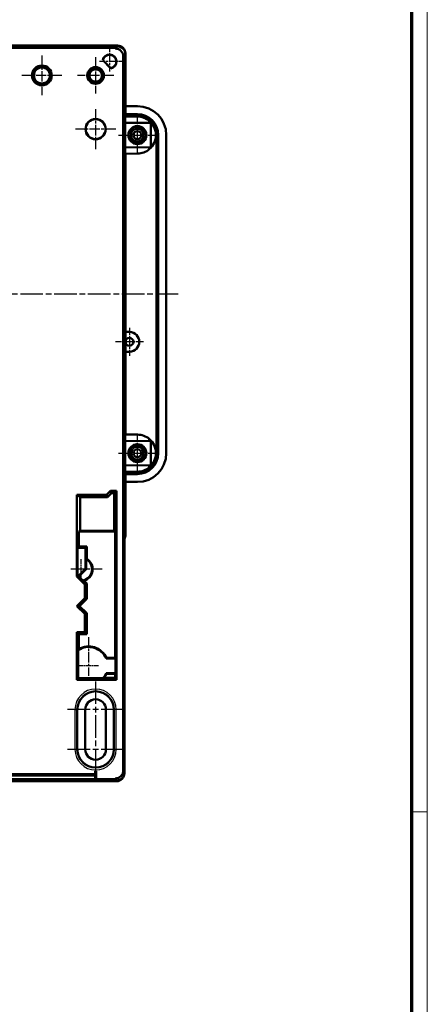
# Model space of a CAD drawing. Units: millimetres. Extents: x 1 to 1190, y 1 to 840.
# Drawn here: x 1086 to 1188, y 249 to 496 of the extents above; entities that cross this region are included whole.
import ezdxf

# ---------------------------------------------------------------- set-up
doc = ezdxf.new("R2010")
doc.units = ezdxf.units.MM
doc.linetypes.add('CHAIN', pattern=[0.3543, 0.2362, -0.0295, 0.0591, -0.0295])
doc.linetypes.add('DASH_DOT', pattern=[0.37, 0.24, -0.06, 0.01, -0.06])
doc.layers.get('0').update_dxf_attribs({"lineweight": 25})
for name, color, linetype, lineweight in [('Mittellinie (ISO)', 1, 'DASH_DOT', 25), ('Mittelpunktmarkierung (ISO)', 1, 'DASH_DOT', 25), ('Sichtbar (ISO)', 7, 'Continuous', 50), ('Sichtbar schmal (ISO)', 1, 'Continuous', 25)]:
    doc.layers.add(name, color=color, linetype=linetype, lineweight=lineweight)

# ---------------------------------------------------------------- blocks, each defined once
blk = doc.blocks.new('Ränder Bopla-A0-Rahmen')
at = {"color": 1, "linetype": 'Continuous', "lineweight": 18}
for p, q in [((1188, 840), (1188, 1)), ((1184, 297), (1188, 297))]:
    blk.add_line(p, q, dxfattribs=at)
at = {"color": 3, "linetype": 'Continuous', "lineweight": 70}
blk.add_line((1184, 836), (1184, 5), dxfattribs=at)

msp = doc.modelspace()

# ---------------------------------------------------------------- linework, layer by layer
at = {"layer": 'Mittellinie (ISO)', "linetype": 'CHAIN', "ltscale": 23.990969}
for p, q in [((1125.408421, 427.2475709), (886.0793853, 427.2475709)), ((1104.6577668, 329.8475709), (1104.6577668, 305.6475709))]:
    msp.add_line(p, q, dxfattribs=at)
at = {"layer": 'Mittelpunktmarkierung (ISO)', "linetype": 'CHAIN', "ltscale": 7.442367}
for p, q in [((1108.1577668, 489.9452107), (1108.1577668, 483.2475709)), ((1112.3554066, 485.7475709), (1105.6577668, 485.7475709))]:
    msp.add_line(p, q, dxfattribs=at)
at = {"layer": 'Mittelpunktmarkierung (ISO)', "linetype": 'CHAIN', "ltscale": 11.111974}
for p, q in [((1091.1577668, 487.2475709), (1091.1577668, 477.2475709)), ((1096.1577668, 482.2475709), (1086.1577668, 482.2475709))]:
    msp.add_line(p, q, dxfattribs=at)
at = {"layer": 'Mittelpunktmarkierung (ISO)', "linetype": 'CHAIN', "ltscale": 10.189068}
for p, q in [((1104.6577668, 486.8322992), (1104.6577668, 477.6628426)), ((1109.242495, 482.2475709), (1100.0730385, 482.2475709))]:
    msp.add_line(p, q, dxfattribs=at)
at = {"layer": 'Mittelpunktmarkierung (ISO)', "linetype": 'CHAIN', "ltscale": 11.208955}
for p, q in [((1104.6577668, 473.7912086), (1104.6577668, 463.7039332)), ((1109.7014044, 468.7475709), (1099.6141291, 468.7475709))]:
    msp.add_line(p, q, dxfattribs=at)
at = {"layer": 'Mittelpunktmarkierung (ISO)', "linetype": 'CHAIN', "ltscale": 10.58702}
for p, q in [((1115.1578357, 462.4837798), (1115.1578357, 472.011362)), ((1115.1578357, 382.4837798), (1115.1578357, 392.011362))]:
    msp.add_line(p, q, dxfattribs=at)
at = {"layer": 'Mittelpunktmarkierung (ISO)', "linetype": 'CHAIN', "ltscale": 10.587212}
for p, q in [((1110.3939584, 467.2475709), (1119.9217131, 467.2475709)), ((1110.3939584, 387.2475709), (1119.9217131, 387.2475709))]:
    msp.add_line(p, q, dxfattribs=at)
at = {"layer": 'Mittelpunktmarkierung (ISO)', "linetype": 'CHAIN', "ltscale": 7.778352}
for p, q in [((1113.1577668, 418.7475709), (1113.1577668, 411.7475709)), ((1116.6577668, 415.2475709), (1109.6577668, 415.2475709))]:
    msp.add_line(p, q, dxfattribs=at)
at = {"layer": 'Mittelpunktmarkierung (ISO)', "linetype": 'CHAIN', "ltscale": 5.555937}
for p, q in [((1100.9077668, 360.5475709), (1100.9077668, 355.5475709)), ((1105.4077668, 333.7475709), (1100.4077668, 333.7475709))]:
    msp.add_line(p, q, dxfattribs=at)
at = {"layer": 'Mittelpunktmarkierung (ISO)', "linetype": 'CHAIN', "ltscale": 8.744088}
msp.add_line((1106.2768538, 358.0475709), (1098.4077668, 358.0475709), dxfattribs=at)
at = {"layer": 'Mittelpunktmarkierung (ISO)', "linetype": 'CHAIN', "ltscale": 10.835986}
msp.add_line((1102.9077668, 340.9992028), (1102.9077668, 331.2475709), dxfattribs=at)
at = {"layer": 'Mittelpunktmarkierung (ISO)', "linetype": 'CHAIN', "ltscale": 23.990969}
for p, q in [((1111.7577668, 322.7475709), (1097.5577668, 322.7475709)), ((1111.7577668, 312.7475709), (1097.5577668, 312.7475709))]:
    msp.add_line(p, q, dxfattribs=at)
at = {"layer": 'Sichtbar (ISO)'}
for p, q in [((901.1550258, 489.7475709), (1110.1605077, 489.7475709)), ((1110.1477668, 489.7475709), (901.1677668, 489.7475709)), ((901.7053369, 489.2100008), (1109.6101966, 489.2100008)), ((1109.6101966, 489.2100008), (1110.1477668, 489.7475709)), ((1110.1477668, 489.5475709), (1109.6101966, 489.0100008)), ((1109.6101966, 489.0100008), (1109.6101966, 489.2100008)), ((1109.6202454, 489.0100008), (1109.6101966, 489.0100008)), ((1110.1477668, 489.7475709), (1110.1477668, 489.5475709)), ((1110.1477668, 489.5475709), (1110.1578155, 489.5475709)), ((1108.4661648, 484.0249593), (1106.4351552, 486.0559689)), ((1106.4917024, 486.0734702), (1108.4836661, 484.0815065)), ((1111.6201966, 487.0100495), (1111.6201966, 307.4642219)), ((1112.1577668, 487.7503118), (1112.1577668, 474.4975709)), ((1112.1577668, 474.4975709), (1112.1577668, 487.5476196)), ((1112.1577668, 472.4975709), (1112.1577668, 474.4975709)), ((1112.1577668, 474.4975709), (1115.1677027, 474.4975709)), ((1112.0530453, 470.2975709), (1112.0530453, 471.9332758)), ((1112.0530453, 471.9332758), (1115.1984188, 471.9058266)), ((1112.1577668, 472.4975709), (1115.1577668, 472.4975709)), ((1112.1577668, 472.1045126), (1112.1577668, 472.4975709)), ((1112.1577668, 471.9323619), (1112.1577668, 472.1045126)), ((1112.1577668, 471.9552802), (1115.1577668, 471.9830029)), ((1118.1520455, 470.3504245), (1118.1520455, 470.8162252)), ((1112.0530453, 470.2975709), (1118.1520455, 470.3504245)), ((1112.0530453, 470.2975709), (1112.0677063, 470.2830373)), ((1118.5228802, 470.3389774), (1112.0677063, 470.2830373)), ((1112.0677063, 470.2830373), (1112.0677063, 464.2121045)), ((1118.5228802, 470.3389774), (1118.1520455, 470.3504245)), ((1118.5228802, 464.1561644), (1118.5228802, 470.3389774)), ((1119.9373666, 387.2475709), (1119.9373666, 467.2475709)), ((1120.4077668, 467.2475709), (1120.4077668, 387.2475709)), ((1122.4077668, 467.2575068), (1122.4077668, 387.237635)), ((1112.0530453, 464.1975709), (1112.0677063, 464.2121045)), ((1112.0530453, 462.561866), (1112.0530453, 464.1975709)), ((1118.1520455, 464.1447173), (1112.0530453, 464.1975709)), ((1112.0677063, 464.2121045), (1118.5228802, 464.1561644)), ((1118.1520455, 464.1447173), (1118.5228802, 464.1561644)), ((1118.1520455, 463.6789166), (1118.1520455, 464.1447173)), ((1115.1984188, 462.5893152), (1112.0530453, 462.561866)), ((1112.1577668, 459.7627799), (1112.1577668, 462.5627799)), ((1112.1436986, 459.7626571), (1112.1577668, 459.7627799)), ((1112.1436986, 452.2324847), (1112.1436986, 459.7626571)), ((1112.1577668, 452.2323619), (1112.1436986, 452.2324847)), ((1112.1577668, 417.7323619), (1112.1577668, 452.2323619)), ((1112.1472946, 412.7626885), (1112.1472946, 417.7324533)), ((1112.1472946, 417.7324533), (1113.1793734, 417.7234465)), ((1113.1793734, 412.7716953), (1112.1472946, 412.7626885)), ((1112.1577668, 402.2627799), (1112.1577668, 412.7627799)), ((1112.1436986, 402.2626571), (1112.1577668, 402.2627799)), ((1112.1436986, 394.7324847), (1112.1436986, 402.2626571)), ((1112.1577668, 394.7323619), (1112.1436986, 394.7324847)), ((1112.1577668, 391.9323619), (1112.1577668, 394.7323619)), ((1112.0530453, 390.2975709), (1112.0530453, 391.9332758)), ((1112.0530453, 391.9332758), (1115.1984188, 391.9058266)), ((1112.0530453, 390.2975709), (1118.1520455, 390.3504245)), ((1112.0530453, 390.2975709), (1112.0677063, 390.2830373)), ((1118.5228802, 390.3389774), (1112.0677063, 390.2830373)), ((1112.0677063, 390.2830373), (1112.0677063, 384.2121045)), ((1118.1520455, 390.3504245), (1118.1520455, 390.8162252)), ((1118.5228802, 390.3389774), (1118.1520455, 390.3504245)), ((1118.5228802, 384.1561644), (1118.5228802, 390.3389774)), ((1112.0530453, 384.1975709), (1112.0677063, 384.2121045)), ((1112.0530453, 382.561866), (1112.0530453, 384.1975709)), ((1118.1520455, 384.1447173), (1112.0530453, 384.1975709)), ((1112.0677063, 384.2121045), (1118.5228802, 384.1561644)), ((1118.1520455, 384.1447173), (1118.5228802, 384.1561644)), ((1118.1520455, 383.6789166), (1118.1520455, 384.1447173)), ((1115.1984188, 382.5893152), (1112.0530453, 382.561866)), ((1112.1577668, 382.3906292), (1112.1577668, 382.5627799)), ((1115.1577668, 382.5121389), (1112.1577668, 382.5398616)), ((1112.1577668, 381.9975709), (1112.1577668, 382.3906292)), ((1115.1577668, 381.9975709), (1112.1577668, 381.9975709)), ((1112.1577668, 379.9975709), (1112.1577668, 381.9975709)), ((1112.1577668, 366.9477171), (1112.1577668, 379.9975709)), ((1112.1577668, 379.9975709), (1112.1577668, 366.74483)), ((1115.1677027, 379.9975709), (1112.1577668, 379.9975709)), ((1099.9077668, 356.2475709), (1099.9077668, 376.7475709)), ((1107.4077668, 376.7475709), (1099.9077668, 376.7475709)), ((1100.7944517, 376.1934148), (1099.9077668, 376.7475709)), ((1108.4077668, 377.7475709), (1107.4077668, 376.7475709)), ((1107.4077668, 376.7475709), (1107.6373058, 376.1934148)), ((1108.6373058, 377.1934148), (1107.6373058, 376.1934148)), ((1108.4077668, 377.7475709), (1109.9077668, 377.7475709)), ((1108.4077668, 377.7475709), (1108.6373058, 377.1934148)), ((1109.3536107, 377.1934148), (1108.6373058, 377.1934148)), ((1109.9077668, 377.7475709), (1109.3536107, 377.1934148)), ((1109.3536107, 367.7475709), (1109.3536107, 377.1934148)), ((1109.9077668, 377.7475709), (1109.9077668, 330.2475709)), ((1107.6373058, 376.1934148), (1100.7944517, 376.1934148)), ((1100.7944517, 376.1934148), (1100.7944517, 367.7475709)), ((1100.4104543, 367.507582), (1100.7944517, 367.7475709)), ((1100.4104543, 367.507582), (1100.4104543, 363.7502584)), ((1109.5935995, 367.507582), (1100.4104543, 367.507582)), ((1100.7944517, 367.7475709), (1109.3536107, 367.7475709)), ((1109.5935995, 367.507582), (1109.3536107, 367.7475709)), ((1109.5935995, 335.7475709), (1109.5935995, 367.507582)), ((1111.8785096, 366.6684599), (1111.8785096, 306.9475709)), ((1100.1172199, 363.457024), (1100.4104543, 363.7502584)), ((1100.1172199, 363.457024), (1100.1172199, 356.3343292)), ((1100.1172199, 363.457024), (1102.1172199, 363.457024)), ((1100.4104543, 363.7502584), (1102.4104543, 363.7502584)), ((1102.1172199, 363.457024), (1102.4104543, 363.7502584)), ((1102.1172199, 363.457024), (1102.1172199, 358.1608126)), ((1102.4104543, 363.7502584), (1102.4104543, 360.6440936)), ((1111.9077668, 363.2475709), (1111.9077668, 306.7398919)), ((1102.3057277, 360.553038), (1102.3057277, 358.0827301)), ((1102.1172199, 358.1608126), (1100.2039782, 356.2475709)), ((1102.3057277, 358.0827301), (1100.4705685, 356.2475709)), ((1102.1172199, 358.1608126), (1102.3057277, 358.0827301)), ((1099.9077668, 356.2475709), (1100.1172199, 356.3343292)), ((1099.9077668, 356.2475709), (1101.9077668, 354.2475709)), ((1100.2039782, 356.2475709), (1100.1172199, 356.3343292)), ((1100.2039782, 356.2475709), (1100.4705685, 356.2475709)), ((1100.4705685, 356.2475709), (1101.4816706, 355.2364689)), ((1101.7095474, 355.1566977), (1102.4104543, 354.4557909)), ((1101.9077668, 354.2475709), (1102.4104543, 354.4557909)), ((1101.9077668, 354.2475709), (1101.9077668, 350.7975709)), ((1102.4104543, 354.4557909), (1102.4104543, 350.5893509)), ((1101.9077668, 350.7975709), (1099.9077668, 348.7975709)), ((1102.4104543, 350.5893509), (1100.6186742, 348.7975709)), ((1101.9077668, 350.7975709), (1102.4104543, 350.5893509)), ((1099.9077668, 348.7975709), (1101.9077668, 346.7975709)), ((1099.9077668, 348.7975709), (1100.6186742, 348.7975709)), ((1100.6186742, 348.7975709), (1102.4104543, 347.0057909)), ((1101.9077668, 346.7975709), (1102.4104543, 347.0057909)), ((1101.9077668, 346.7975709), (1101.9077668, 342.2475709)), ((1102.4104543, 347.0057909), (1102.4104543, 341.7448834)), ((1099.9077668, 330.2475709), (1099.9077668, 342.2475709)), ((1101.9077668, 342.2475709), (1099.9077668, 342.2475709)), ((1100.4104543, 341.7448834), (1099.9077668, 342.2475709)), ((1102.4104543, 341.7448834), (1100.4104543, 341.7448834)), ((1100.4104543, 341.7448834), (1100.4104543, 337.9634255)), ((1101.9077668, 342.2475709), (1102.4104543, 341.7448834)), ((1100.2917642, 330.6315683), (1100.2917642, 337.7142492)), ((1107.283777, 335.5992028), (1109.6677779, 335.5992028)), ((1107.3810206, 335.7475709), (1109.5935995, 335.7475709)), ((1109.5935995, 335.7475709), (1109.6677779, 335.5992028)), ((1109.6677779, 335.5992028), (1109.6677779, 331.895939)), ((1111.8325353, 334.6785349), (1111.8473279, 334.6971556)), ((1109.6677779, 331.895939), (1107.283777, 331.895939)), ((1109.6677779, 331.895939), (1109.5935995, 331.7475709)), ((1111.826169, 333.7365919), (1111.826169, 333.7585499)), ((1111.826175, 333.6970455), (1111.8543704, 333.6972937)), ((1111.8473633, 332.7979416), (1111.8325353, 332.8166069)), ((1099.9077668, 330.2475709), (1100.2917642, 330.6315683)), ((1109.9077668, 330.2475709), (1099.9077668, 330.2475709)), ((1106.4950407, 330.6315683), (1100.2917642, 330.6315683)), ((1106.7841204, 330.7502584), (1109.5935995, 330.7502584)), ((1109.5935995, 331.7475709), (1107.3810206, 331.7475709)), ((1109.5935995, 330.7502584), (1109.5935995, 331.7475709)), ((1109.9077668, 330.2475709), (1109.5935995, 330.7502584)), ((1100.0577668, 312.7475709), (1100.0577668, 322.7475709)), ((1102.0577668, 322.7475709), (1102.0577668, 312.7475709)), ((1107.2577668, 312.7475709), (1107.2577668, 322.7475709)), ((1109.2577668, 322.7475709), (1109.2577668, 312.7475709)), ((1104.5077668, 306.5142219), (1104.5077668, 307.3642219)), ((1104.5077668, 307.3642219), (1104.8077668, 307.3642219)), ((1104.8077668, 307.3642219), (1104.8077668, 305.3642219)), ((901.4400426, 304.7475709), (1109.875491, 304.7475709)), ((1109.6171781, 305.2642219), (901.6983555, 305.2642219)), ((1013.1577668, 306.5142219), (1104.5077668, 306.5142219)), ((1104.5077668, 306.2142219), (1013.1577668, 306.2142219)), ((1104.5077668, 305.3642219), (1104.5077668, 306.2142219)), ((1104.8077668, 305.3642219), (1104.5077668, 305.3642219)), ((1109.6171781, 305.2642219), (1109.6171781, 305.4642219)), ((1109.6171781, 305.4642219), (1109.6203428, 305.4642219)), ((1109.875491, 304.9475709), (1109.6171781, 305.4642219)), ((1109.875491, 304.7475709), (1109.6171781, 305.2642219)), ((1109.875491, 304.9475709), (1109.8786558, 304.9475709)), ((1109.875491, 304.7475709), (1109.875491, 304.9475709)), ((1109.9154458, 304.7475709), (1109.875491, 304.7475709))]:
    msp.add_line(p, q, dxfattribs=at)
for centre, radius in [((1091.1577668, 482.2475709), 2.5), ((1091.1577668, 482.2475709), 2), ((1104.6577668, 482.2475709), 2.1), ((1104.6577668, 482.2475709), 2.0847283), ((1104.6577668, 482.2475709), 1.6), ((1104.6577668, 482.2475709), 1.5629115), ((1104.6577668, 468.7475709), 2.5436377), ((1104.6577668, 468.7475709), 2.5), ((1115.1578357, 467.2475709), 2.2637911), ((1115.1577668, 467.2475709), 1.6), ((1115.1577668, 467.2475709), 1), ((1113.1577668, 415.2475709), 1), ((1115.1578357, 387.2475709), 2.2637911), ((1115.1577668, 387.2475709), 1.6), ((1115.1577668, 387.2475709), 1)]:
    msp.add_circle(centre, radius, dxfattribs=at)
for centre, radius, start, end in [((1108.1577668, 485.7475709), 1.75, 280.150095421, 169.849904579), ((1108.1577668, 485.7475709), 1.6976398, 281.067891005, 168.932108995), ((1115.1577668, 467.2475709), 5.25, 0, 90), ((1115.1577668, 467.2475709), 4.658433, 50.001674835, 89.5), ((1115.1577668, 467.2475709), 4.658433, 309.998325165, 50.001674835), ((1115.1577668, 467.2475709), 2.1, 97.383198418, 172.616801582), ((1115.1577668, 467.2475709), 2.1, 7.383198418, 82.616801582), ((1115.1577668, 467.2475709), 2.1, 187.383198418, 262.616801582), ((1115.1577668, 467.2475709), 2.1, 277.383198418, 352.616801582), ((1115.1577668, 467.2475709), 4.658433, 270.5, 309.998325165), ((1113.1577668, 415.2475709), 2.4759699, 270.5, 89.5), ((1115.1577668, 387.2475709), 4.658433, 50.001674835, 89.5), ((1115.1577668, 387.2475709), 2.1, 97.383198418, 172.616801582), ((1115.1577668, 387.2475709), 2.1, 7.383198418, 82.616801582), ((1115.1577668, 387.2475709), 4.658433, 309.998325165, 50.001674835), ((1115.1577668, 387.2475709), 2.1, 187.383198418, 262.616801582), ((1115.1577668, 387.2475709), 5.25, 270, 0), ((1115.1577668, 387.2475709), 2.1, 277.383198418, 352.616801582), ((1115.1577668, 387.2475709), 4.658433, 270.5, 309.998325165), ((1100.9077668, 358.0475709), 2.869087, 281.538719857, 60.840047487), ((1100.9077668, 358.0475709), 3, 285.501298717, 59.940714597), ((1102.9077668, 333.7475709), 4.7516319, 22.934799164, 123.404632714), ((1102.9077668, 333.7475709), 4.9, 24.089506112, 120.640893077), ((1102.9077668, 333.7475709), 4.7516319, 319.021540611, 337.065200836), ((1102.9077668, 333.7475709), 4.9, 322.287732753, 335.910493888), ((1104.6577668, 322.7475709), 4.6, 0, 180), ((1104.6577668, 322.7475709), 2.6, 0, 180), ((1104.6577668, 312.7475709), 4.6, 180, 0), ((1104.6577668, 312.7475709), 2.6, 180, 0), ((1109.915456, 306.7398817), 1.9923108, 269.999707513, 0.000292487)]:
    msp.add_arc(centre, radius, start, end, dxfattribs=at)
for centre, major_axis, ratio, start_param, end_param in [((1109.6201479, 487.009952), (1.4142825, 1.4142825), 0.9999512632, 5.4978115128, 7.0685591016), ((1110.157718, 487.5475222), (1.4142825, 1.4142825), 0.9999512632, 5.4978115128, 7.0685591016), ((1110.1550221, 487.7448262), (1.4180925, 1.4180925), 0.9972646886, 5.4991566717, 7.0672139427), ((1115.1478173, 467.2376214), (5.1405853, 5.1405853), 0.9972646886, 5.4991566717, 7.0672139427), ((1115.2015302, 467.2475709), (4.7358364, 0), 0.9999573019, 0, 1.5800373638), ((1115.2015302, 387.2475709), (4.7358364, 0), 0.9999573019, 4.7031479434, 6.2831853072), ((1115.1478173, 387.2575204), (5.1405853, -5.1405853), 0.9972646886, 5.4991566717, 7.0672139427), ((1110.157718, 366.9476196), (-1.4142825, -1.4142825), 0.9999512632, 1.8214271269, 2.3562188592), ((1110.1550221, 366.7503156), (1.4180925, -1.4180925), 0.9972646886, 0.2496057989, 0.7840286355), ((1110.9063944, 363.2475709), (1.0013723, 0), 0.9986295348, 0, 0.2423242191), ((1111.8325918, 333.758536), (-0.0000001, 0.9200344), 0.0069810097, 0.0087873685, 1.5707812288), ((1111.8473882, 333.6971554), (-0.000001, -1.0000388), 0.006981851, 1.5709346125, 3.1503811029), ((1111.8325918, 333.7366058), (-0.0000001, -0.9200344), 0.0069810097, 4.7124040783, 6.2743979387), ((1109.6201479, 307.4644169), (0.8945013, -1.7890898), 0.9998781618, 5.8196059295, 7.3903047827), ((1109.8784608, 306.9477659), (0.8945013, -1.7890898), 0.9998781618, 5.8196059295, 7.3903047827)]:
    msp.add_ellipse(centre, major_axis=major_axis, ratio=ratio, start_param=start_param, end_param=end_param, dxfattribs=at)
for points, weights in [([(1106.4351552, 486.0559689), (1106.4636085, 486.0648992), (1106.4917024, 486.0734702)], [0.999999999621, 0.999999997878, 0.999999999614]), ([(1108.4661648, 484.0249593), (1108.4750951, 484.0534126), (1108.4836661, 484.0815065)], [0.999999999924, 0.999999999576, 0.999999999923]), ([(1114.8879067, 469.3301596), (1114.9364978, 469.4143218), (1114.9888787, 469.5050482)], [1.02255007293, 1.02076846467, 1.01680770796]), ([(1115.3266486, 469.505059), (1115.3790328, 469.4143268), (1115.4276268, 469.3301596)], [1.016807239, 1.0207683592, 1.02255007293]), ([(1112.9003561, 467.4164974), (1112.9910467, 467.4688577), (1113.0751781, 467.517431)], [1.01681060742, 1.02076911685, 1.02255007293]), ([(1113.0751781, 466.9777108), (1112.9910467, 467.0262841), (1112.9003561, 467.0786444)], [1.02255007293, 1.02076911685, 1.01681060742]), ([(1117.2403554, 467.517431), (1117.3245536, 467.4688191), (1117.4153216, 467.4164142)], [1.02255007293, 1.02076770701, 1.01680433881]), ([(1117.4153216, 467.0787276), (1117.3245536, 467.0263227), (1117.2403554, 466.9777108)], [1.01680433881, 1.02076770701, 1.02255007293]), ([(1114.9888787, 464.9900936), (1114.9364978, 465.08082), (1114.8879067, 465.1649822)], [1.01680770796, 1.02076846467, 1.02255007293]), ([(1115.4276268, 465.1649822), (1115.3790328, 465.080815), (1115.3266486, 464.9900828)], [1.02255007293, 1.0207683592, 1.016807239]), ([(1114.8879067, 389.3301596), (1114.9364978, 389.4143218), (1114.9888787, 389.5050482)], [1.02255007293, 1.02076846467, 1.01680770796]), ([(1115.3266486, 389.505059), (1115.3790328, 389.4143268), (1115.4276268, 389.3301596)], [1.016807239, 1.0207683592, 1.02255007293]), ([(1112.9003561, 387.4164974), (1112.9910467, 387.4688577), (1113.0751781, 387.517431)], [1.01681060742, 1.02076911685, 1.02255007293]), ([(1113.0751781, 386.9777108), (1112.9910467, 387.0262841), (1112.9003561, 387.0786444)], [1.02255007293, 1.02076911685, 1.01681060742]), ([(1117.2403554, 387.517431), (1117.3245536, 387.4688191), (1117.4153216, 387.4164142)], [1.02255007293, 1.02076770701, 1.01680433881]), ([(1117.4153216, 387.0787276), (1117.3245536, 387.0263227), (1117.2403554, 386.9777108)], [1.01680433881, 1.02076770701, 1.02255007293]), ([(1114.9888787, 384.9900936), (1114.9364978, 385.08082), (1114.8879067, 385.1649822)], [1.01680770796, 1.02076846467, 1.02255007293]), ([(1115.4276268, 385.1649822), (1115.3790328, 385.080815), (1115.3266486, 384.9900828)], [1.02255007293, 1.0207683592, 1.016807239]), ([(1102.4104543, 360.6440936), (1102.3571565, 360.5979611), (1102.3057277, 360.553038)], [24.3279296749, 24.5464059223, 24.7609731375]), ([(1101.4816706, 355.2364689), (1101.5935636, 355.1954098), (1101.7095474, 355.1566977)], [8.85333417976, 8.82849298315, 8.80155257833]), ([(1100.2917642, 337.7142492), (1100.349302, 337.838353), (1100.4104543, 337.9634255)], [5.74492573673, 5.73372923854, 5.72187714764]), ([(1106.7841204, 330.7502584), (1106.6390496, 330.6886148), (1106.4950407, 330.6315683)], [5.42292246254, 5.43352744289, 5.44337857526])]:
    msp.add_rational_spline(points, weights, degree=2, dxfattribs=at)
for points in [[(1107.283777, 335.5992028), (1107.3323988, 335.6725717), (1107.3810206, 335.7475709)], [(1107.3810206, 331.7475709), (1107.3323988, 331.8225701), (1107.283777, 331.895939)]]:
    msp.add_open_spline(points, degree=2, dxfattribs=at)
msp.add_open_spline([(1111.8543704, 333.6972937), (1111.8542844, 333.575461), (1111.854035, 333.4562083), (1111.8536491, 333.3469368), (1111.8532583, 333.2362764), (1111.852727, 333.1356604), (1111.852082, 333.052931), (1111.851437, 332.9702066), (1111.8506804, 332.9056103), (1111.8498695, 332.8621326), (1111.8490702, 332.8192746), (1111.8482168, 332.7968673), (1111.8473633, 332.7979416)], degree=3, knots=[-0.14783463237, -0.14783463237, -0.14783463237, -0.14783463237, -0.1110925349, -0.1110925349, -0.1110925349, -0.07388342431, -0.07388342431, -0.07388342431, -0.03667652925, -0.03667652925, -0.03667652925, 0, 0, 0, 0], dxfattribs=at)
at = {"layer": 'Sichtbar schmal (ISO)'}
for p, q in [((1110.1578155, 489.5475709), (1109.6202454, 489.0100008)), ((1111.6201966, 487.0100495), (1112.1577668, 487.5476196)), ((1115.1577668, 472.4975709), (1115.1577668, 471.9830029)), ((1119.9373666, 467.2475709), (1120.4077668, 467.2475709)), ((1120.4077668, 387.2475709), (1119.9373666, 387.2475709)), ((1115.1577668, 382.5121389), (1115.1577668, 381.9975709)), ((1112.1577668, 366.9477171), (1111.8785096, 366.6684599)), ((1099.4757152, 322.7475709), (1099.4757152, 312.7475709)), ((1099.4757152, 322.7475709), (1099.9756961, 322.7475709)), ((1099.9756961, 312.7475709), (1099.9756961, 322.7475709)), ((1099.9756961, 322.7475709), (1100.0577668, 322.7475709)), ((1109.3398374, 322.7475709), (1109.2577668, 322.7475709)), ((1109.8398184, 322.7475709), (1109.3398374, 322.7475709)), ((1109.3398374, 322.7475709), (1109.3398374, 312.7475709)), ((1109.8398184, 312.7475709), (1109.8398184, 322.7475709)), ((1099.9756961, 312.7475709), (1099.4757152, 312.7475709)), ((1099.9756961, 312.7475709), (1100.0577668, 312.7475709)), ((1109.3398374, 312.7475709), (1109.2577668, 312.7475709)), ((1109.3398374, 312.7475709), (1109.8398184, 312.7475709)), ((1111.8785096, 306.9475709), (1111.6201966, 307.4642219)), ((1109.6203428, 305.4642219), (1109.8786558, 304.9475709))]:
    msp.add_line(p, q, dxfattribs=at)
for centre, radius, start, end in [((1104.6577668, 322.7475709), 5.1820516, 0, 180), ((1104.6577668, 322.7475709), 4.6820706, 0, 180), ((1104.6577668, 312.7475709), 5.1820516, 180, 0), ((1104.6577668, 312.7475709), 4.6820706, 180, 0)]:
    msp.add_arc(centre, radius, start, end, dxfattribs=at)

# ---------------------------------------------------------------- block references
msp.add_blockref('Ränder Bopla-A0-Rahmen', (0, 0))

doc.saveas('drawing.dxf')
